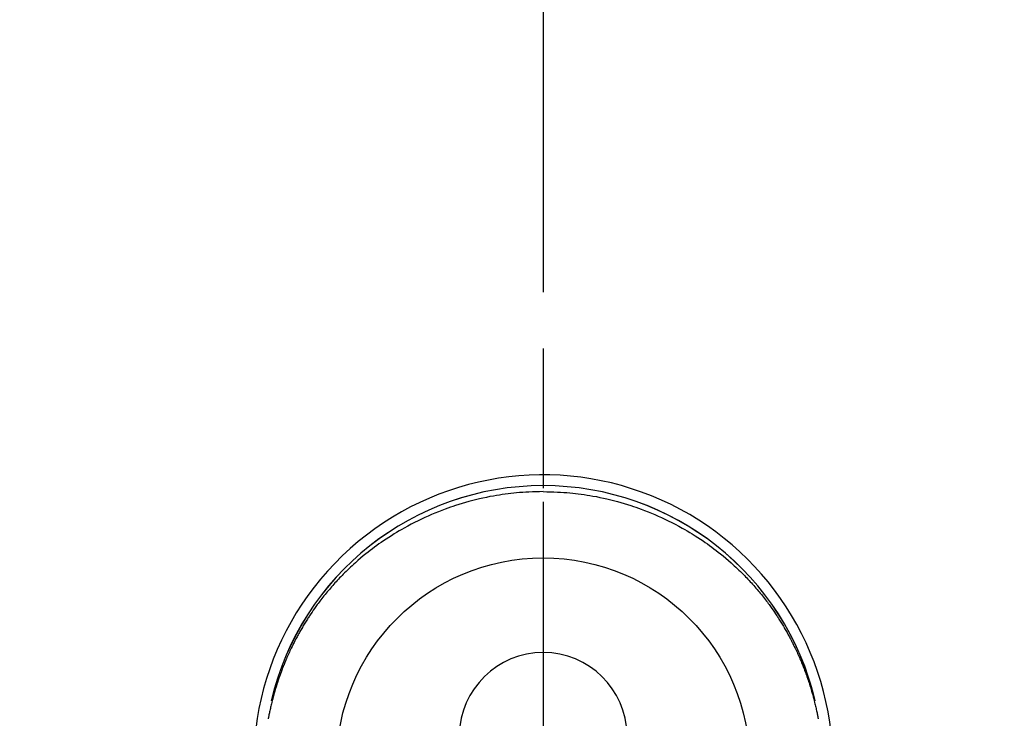
# Model space of a CAD drawing. Extents: x 27948 to 54421, y -11033 to -2163.
# Drawn here: x 45327 to 45415, y -4076 to -4013 of the extents above; entities that cross this region are included whole.
import ezdxf

# ---------------------------------------------------------------- set-up
doc = ezdxf.new("R2010")
doc.units = 0
doc.header["$LTSCALE"] = 50
doc.header["$MEASUREMENT"] = 0
doc.linetypes.add('CENTER', pattern=[2, 1.25, -0.25, 0.25, -0.25])
doc.linetypes.add('CENTER2', pattern=[1.125, 0.75, -0.125, 0.125, -0.125])
doc.layers.get('0').update_dxf_attribs({"linetype": 'CONTINUOUS'})
doc.layers.get('DEFPOINTS').update_dxf_attribs({"color": 146, "linetype": 'CONTINUOUS'})
for name, color, linetype in [('150-機器', 8, 'CONTINUOUS'), ('160-文字', 254, 'CONTINUOUS'), ('166-寸法B', 11, 'CONTINUOUS')]:
    doc.layers.add(name, color=color, linetype=linetype)
doc.styles.add('KH001', font='txt')
doc.dimstyles.new('KH1xx030', dxfattribs={"dimscale": 30, "dimtxt": 2, "dimasz": 0.6, "dimexe": 0.3, "dimexo": 1.2, "dimgap": 0.5, "dimtad": 3, "dimdec": 1, "dimdsep": 46, "dimlunit": 6, "dimtxsty": 'KH001', "dimblk": 'DOT', "dimcen": 1, "dimdle": 1, "dimclrd": 256, "dimclre": 256, "dimclrt": 256, "dimadec": 0, "dimazin": 0, "dimtfac": 1, "dimtdec": 1, "dimtix": 1, "dimtmove": 2, "dimatfit": 3, "dimldrblk": 'CLOSEDBLANK', "dimfxl": 1, "dimtolj": 1, "dimtzin": 0, "dimlwd": -1, "dimlwe": -1, "dimarcsym": 0})

# ---------------------------------------------------------------- blocks, each defined once
blk = doc.blocks.new('F402_H')
at = {"layer": '150-機器', "color": 161, "linetype": 'CENTER2'}
blk.add_line((0, 136.026), (0, -355.416), dxfattribs=at)
at = {"layer": '150-機器', "color": 13, "linetype": 'Continuous'}
for points in [[(0.004, 24.427), (-0.317, 24.422), (-0.637, 24.416), (-0.958, 24.407), (-1.278, 24.394), (-1.554, 24.379), (-1.83, 24.361), (-2.106, 24.339), (-2.381, 24.314), (-2.635, 24.289), (-2.888, 24.262), (-3.141, 24.231), (-3.394, 24.199), (-3.657, 24.162), (-3.919, 24.123), (-4.181, 24.08), (-4.443, 24.035), (-4.759, 23.977), (-5.076, 23.914), (-5.391, 23.847), (-5.705, 23.777), (-5.943, 23.721), (-6.18, 23.662), (-6.417, 23.602), (-6.653, 23.539), (-6.952, 23.455), (-7.249, 23.368), (-7.546, 23.278), (-7.842, 23.183), (-8.073, 23.107), (-8.303, 23.029), (-8.532, 22.948), (-8.761, 22.865), (-9.071, 22.749), (-9.379, 22.629), (-9.686, 22.505), (-9.991, 22.377), (-10.294, 22.245), (-10.594, 22.109), (-10.893, 21.969), (-11.191, 21.825), (-11.505, 21.668), (-11.818, 21.507), (-12.128, 21.341), (-12.436, 21.171), (-12.665, 21.04), (-12.893, 20.908), (-13.119, 20.773), (-13.344, 20.635), (-13.586, 20.484), (-13.826, 20.33), (-14.065, 20.174), (-14.301, 20.015), (-14.5, 19.878), (-14.698, 19.739), (-14.894, 19.599), (-15.089, 19.456), (-15.285, 19.311), (-15.478, 19.164), (-15.671, 19.015), (-15.861, 18.864), (-16.102, 18.668), (-16.34, 18.469), (-16.576, 18.267), (-16.809, 18.062), (-16.957, 17.929), (-17.103, 17.796), (-17.249, 17.661), (-17.393, 17.524), (-17.52, 17.403), (-17.646, 17.28), (-17.772, 17.156), (-17.896, 17.031), (-18.004, 16.922), (-18.111, 16.812), (-18.217, 16.701), (-18.323, 16.589), (-18.427, 16.477), (-18.531, 16.365), (-18.634, 16.251), (-18.736, 16.138), (-18.838, 16.023), (-18.939, 15.908), (-19.039, 15.793), (-19.139, 15.676), (-19.237, 15.56), (-19.335, 15.442), (-19.431, 15.324), (-19.528, 15.206), (-19.623, 15.087), (-19.717, 14.967), (-19.811, 14.847), (-19.905, 14.726), (-19.984, 14.622), (-20.062, 14.518), (-20.14, 14.413), (-20.218, 14.308), (-20.279, 14.224), (-20.339, 14.14), (-20.399, 14.056), (-20.459, 13.971), (-20.574, 13.807), (-20.687, 13.641), (-20.8, 13.475), (-20.911, 13.308), (-20.959, 13.235), (-21.006, 13.162), (-21.053, 13.09), (-21.1, 13.016), (-21.159, 12.925), (-21.216, 12.833), (-21.273, 12.741), (-21.33, 12.648), (-21.387, 12.556), (-21.443, 12.463), (-21.498, 12.37), (-21.553, 12.276), (-21.608, 12.183), (-21.662, 12.089), (-21.716, 11.995), (-21.77, 11.901), (-21.823, 11.806), (-21.876, 11.712), (-21.929, 11.617), (-21.981, 11.521), (-22.032, 11.426), (-22.083, 11.331), (-22.134, 11.235), (-22.184, 11.139), (-22.224, 11.062), (-22.264, 10.985), (-22.303, 10.908), (-22.342, 10.83), (-22.41, 10.694), (-22.477, 10.558), (-22.543, 10.422), (-22.608, 10.285), (-22.664, 10.167), (-22.718, 10.049), (-22.772, 9.931), (-22.826, 9.812), (-22.879, 9.693), (-22.931, 9.574), (-22.982, 9.455), (-23.033, 9.335), (-23.075, 9.235), (-23.117, 9.135), (-23.158, 9.034), (-23.198, 8.934), (-23.231, 8.853), (-23.263, 8.773), (-23.294, 8.692), (-23.326, 8.611), (-23.35, 8.55), (-23.373, 8.49), (-23.396, 8.429), (-23.419, 8.368), (-23.465, 8.246), (-23.509, 8.123), (-23.553, 8.001), (-23.597, 7.878), (-23.626, 7.796), (-23.654, 7.714), (-23.682, 7.632), (-23.71, 7.55), (-23.752, 7.426), (-23.792, 7.303), (-23.832, 7.178), (-23.871, 7.054), (-23.91, 6.93), (-23.948, 6.805), (-23.986, 6.681), (-24.023, 6.556), (-24.047, 6.472), (-24.071, 6.388), (-24.095, 6.304), (-24.118, 6.22), (-24.164, 6.053), (-24.209, 5.884), (-24.253, 5.716), (-24.295, 5.547), (-24.321, 5.441), (-24.346, 5.336), (-24.371, 5.23), (-24.396, 5.123), (-24.42, 5.017), (-24.444, 4.911), (-24.468, 4.804), (-24.49, 4.698), (-24.508, 4.612), (-24.526, 4.527), (-24.543, 4.441), (-24.56, 4.355), (-24.569, 4.313), (-24.577, 4.27), (-24.586, 4.228), (-24.594, 4.185), (-24.602, 4.142), (-24.61, 4.099)], [(0.004, 24.427), (0.324, 24.422), (0.645, 24.416), (0.965, 24.407), (1.285, 24.394), (1.561, 24.379), (1.837, 24.361), (2.113, 24.339), (2.388, 24.314), (2.642, 24.289), (2.896, 24.262), (3.149, 24.231), (3.402, 24.199), (3.664, 24.162), (3.927, 24.123), (4.188, 24.08), (4.45, 24.035), (4.767, 23.977), (5.083, 23.914), (5.398, 23.847), (5.712, 23.777), (5.95, 23.721), (6.187, 23.662), (6.424, 23.602), (6.66, 23.539), (6.959, 23.455), (7.257, 23.368), (7.553, 23.278), (7.849, 23.183), (8.08, 23.107), (8.31, 23.029), (8.54, 22.948), (8.768, 22.865), (9.078, 22.749), (9.386, 22.629), (9.693, 22.505), (9.998, 22.377), (10.301, 22.245), (10.602, 22.109), (10.901, 21.969), (11.198, 21.825), (11.513, 21.668), (11.825, 21.507), (12.136, 21.341), (12.444, 21.171), (12.673, 21.04), (12.9, 20.908), (13.126, 20.773), (13.351, 20.635), (13.593, 20.484), (13.833, 20.33), (14.072, 20.174), (14.309, 20.015), (14.508, 19.878), (14.705, 19.739), (14.902, 19.599), (15.097, 19.456), (15.292, 19.311), (15.486, 19.164), (15.678, 19.015), (15.869, 18.864), (16.109, 18.668), (16.347, 18.469), (16.583, 18.267), (16.816, 18.062), (16.964, 17.929), (17.11, 17.796), (17.256, 17.661), (17.4, 17.524), (17.528, 17.403), (17.654, 17.28), (17.779, 17.156), (17.903, 17.031), (18.011, 16.922), (18.118, 16.812), (18.224, 16.701), (18.33, 16.589), (18.434, 16.477), (18.538, 16.365), (18.641, 16.251), (18.743, 16.138), (18.845, 16.023), (18.946, 15.908), (19.046, 15.793), (19.146, 15.676), (19.244, 15.56), (19.342, 15.442), (19.439, 15.324), (19.535, 15.206), (19.63, 15.087), (19.725, 14.967), (19.819, 14.847), (19.912, 14.726), (19.991, 14.622), (20.07, 14.518), (20.148, 14.413), (20.225, 14.308), (20.286, 14.224), (20.346, 14.14), (20.407, 14.056), (20.466, 13.971), (20.581, 13.807), (20.695, 13.641), (20.807, 13.475), (20.918, 13.308), (20.966, 13.235), (21.013, 13.162), (21.061, 13.09), (21.108, 13.016), (21.166, 12.925), (21.224, 12.833), (21.281, 12.741), (21.338, 12.648), (21.394, 12.556), (21.45, 12.463), (21.505, 12.37), (21.56, 12.276), (21.615, 12.183), (21.67, 12.089), (21.724, 11.995), (21.777, 11.901), (21.831, 11.806), (21.884, 11.712), (21.936, 11.617), (21.988, 11.521), (22.04, 11.426), (22.091, 11.331), (22.141, 11.235), (22.191, 11.139), (22.231, 11.062), (22.271, 10.985), (22.31, 10.908), (22.349, 10.83), (22.417, 10.694), (22.484, 10.558), (22.55, 10.422), (22.616, 10.285), (22.671, 10.167), (22.726, 10.049), (22.78, 9.931), (22.833, 9.812), (22.886, 9.693), (22.938, 9.574), (22.99, 9.455), (23.041, 9.335), (23.082, 9.235), (23.124, 9.135), (23.165, 9.034), (23.206, 8.934), (23.238, 8.853), (23.27, 8.773), (23.302, 8.692), (23.333, 8.611), (23.357, 8.55), (23.38, 8.49), (23.403, 8.429), (23.426, 8.368), (23.472, 8.246), (23.516, 8.123), (23.56, 8.001), (23.604, 7.878), (23.633, 7.796), (23.661, 7.714), (23.69, 7.632), (23.718, 7.55), (23.759, 7.426), (23.799, 7.303), (23.839, 7.178), (23.878, 7.054), (23.917, 6.93), (23.955, 6.805), (23.993, 6.681), (24.03, 6.556), (24.054, 6.472), (24.078, 6.388), (24.102, 6.304), (24.126, 6.22), (24.172, 6.053), (24.216, 5.884), (24.26, 5.716), (24.302, 5.547), (24.328, 5.441), (24.354, 5.336), (24.379, 5.23), (24.403, 5.123), (24.428, 5.017), (24.452, 4.911), (24.475, 4.804), (24.498, 4.698), (24.515, 4.612), (24.533, 4.527), (24.55, 4.441), (24.567, 4.355), (24.576, 4.313), (24.585, 4.27), (24.593, 4.228), (24.601, 4.185), (24.61, 4.142), (24.618, 4.099)], [(24.347, 5.709), (24.345, 5.717), (24.344, 5.72), (24.343, 5.724), (24.342, 5.728), (24.341, 5.731), (24.341, 5.735), (24.34, 5.739), (24.339, 5.742), (24.338, 5.746), (24.337, 5.75), (24.336, 5.753), (24.336, 5.757), (24.335, 5.76), (24.334, 5.764), (24.333, 5.768), (24.332, 5.771), (24.331, 5.775), (24.33, 5.779), (24.33, 5.782), (24.329, 5.786), (24.328, 5.789), (24.327, 5.793), (24.326, 5.797), (24.325, 5.8), (24.324, 5.804), (24.323, 5.808), (24.323, 5.811), (24.322, 5.815), (24.321, 5.819), (24.32, 5.822), (24.319, 5.826), (24.318, 5.829), (24.317, 5.833), (24.317, 5.836), (24.316, 5.839), (24.315, 5.843), (24.314, 5.847), (24.313, 5.85), (24.312, 5.854), (24.311, 5.858), (24.31, 5.861), (24.31, 5.865), (24.309, 5.868), (24.308, 5.872), (24.307, 5.876), (24.306, 5.879), (24.305, 5.883), (24.304, 5.887), (24.303, 5.89), (24.303, 5.894), (24.302, 5.897), (24.301, 5.901), (24.3, 5.905), (24.299, 5.908), (24.298, 5.912), (24.297, 5.916), (24.296, 5.919), (24.296, 5.923), (24.295, 5.927), (24.294, 5.93), (24.293, 5.934), (24.292, 5.937), (24.291, 5.941), (24.29, 5.945), (24.289, 5.948), (24.289, 5.952), (24.288, 5.956), (24.287, 5.959), (24.286, 5.963), (24.285, 5.967), (24.284, 5.97), (24.283, 5.974), (24.282, 5.977), (24.281, 5.981), (24.281, 5.985), (24.28, 5.988), (24.279, 5.992), (24.278, 5.996), (24.277, 5.999), (24.276, 6.003), (24.275, 6.007), (24.274, 6.01), (24.273, 6.014), (24.272, 6.017), (24.272, 6.021), (24.271, 6.025), (24.27, 6.028), (24.269, 6.032), (24.268, 6.036), (24.267, 6.039), (24.266, 6.043), (24.265, 6.047), (24.264, 6.05), (24.263, 6.054), (24.263, 6.057), (24.262, 6.061), (24.261, 6.065), (24.26, 6.068), (24.259, 6.072), (24.258, 6.076), (24.257, 6.079), (24.256, 6.083), (24.255, 6.087), (24.254, 6.09), (24.253, 6.094), (24.253, 6.097), (24.252, 6.101), (24.251, 6.105), (24.25, 6.108), (24.249, 6.112), (24.248, 6.116), (24.247, 6.119), (24.246, 6.123), (24.245, 6.127), (24.244, 6.13), (24.243, 6.134), (24.243, 6.137), (24.242, 6.141), (24.241, 6.145), (24.24, 6.148), (24.239, 6.152), (24.238, 6.156), (24.237, 6.159), (24.236, 6.163), (24.235, 6.167), (24.234, 6.17), (24.233, 6.174), (24.232, 6.177), (24.232, 6.181), (24.231, 6.185), (24.23, 6.188), (24.229, 6.192), (24.228, 6.196), (24.227, 6.199), (24.226, 6.203), (24.225, 6.207), (24.224, 6.21), (24.223, 6.213), (24.222, 6.216), (24.221, 6.22), (24.22, 6.224), (24.219, 6.227), (24.219, 6.231), (24.218, 6.235), (24.217, 6.238), (24.216, 6.242), (24.215, 6.245), (24.214, 6.249), (24.213, 6.253), (24.212, 6.256), (24.211, 6.26), (24.21, 6.264), (24.209, 6.267), (24.208, 6.271), (24.207, 6.275), (24.206, 6.278), (24.205, 6.282), (24.204, 6.285), (24.204, 6.289), (24.203, 6.293), (24.202, 6.296), (24.201, 6.3), (24.2, 6.304), (24.199, 6.307), (24.198, 6.311), (24.197, 6.315), (24.196, 6.318), (24.195, 6.322), (24.194, 6.325), (24.193, 6.329), (24.192, 6.333), (24.191, 6.336), (24.19, 6.34), (24.189, 6.344), (24.188, 6.347), (24.187, 6.351), (24.187, 6.355), (24.186, 6.358), (24.185, 6.362), (24.184, 6.365), (24.183, 6.369), (24.182, 6.373), (24.181, 6.376), (24.18, 6.38), (24.179, 6.384), (24.178, 6.387), (24.177, 6.391), (24.176, 6.394), (24.175, 6.398), (24.174, 6.402), (24.173, 6.405), (24.172, 6.409), (24.171, 6.413), (24.17, 6.416), (24.169, 6.42), (24.168, 6.424), (24.167, 6.427), (24.166, 6.431), (24.165, 6.434), (24.165, 6.438), (24.164, 6.442), (24.163, 6.445), (24.162, 6.449), (24.161, 6.453), (24.16, 6.456), (24.159, 6.46), (24.158, 6.464), (24.157, 6.467), (24.156, 6.471), (24.155, 6.474), (24.154, 6.478), (24.153, 6.482), (24.152, 6.485), (24.151, 6.489), (24.15, 6.493), (24.149, 6.496), (24.148, 6.5), (24.147, 6.503), (24.146, 6.507), (24.145, 6.511), (24.144, 6.514), (24.143, 6.518), (24.142, 6.522), (24.141, 6.525), (24.14, 6.529), (24.139, 6.532), (24.138, 6.536), (24.137, 6.54), (24.136, 6.543), (24.135, 6.547), (24.134, 6.551), (24.133, 6.554), (24.132, 6.558), (24.131, 6.562), (24.13, 6.565), (24.129, 6.569), (24.128, 6.572), (24.127, 6.576), (24.127, 6.58), (24.126, 6.583), (24.125, 6.587), (24.124, 6.59), (24.123, 6.593), (24.122, 6.597), (24.121, 6.6), (24.12, 6.604), (24.119, 6.608), (24.118, 6.611), (24.117, 6.615), (24.116, 6.619), (24.115, 6.622), (24.114, 6.626), (24.113, 6.629), (24.112, 6.633), (24.111, 6.637), (24.11, 6.64), (24.109, 6.644), (24.108, 6.648), (24.107, 6.651), (24.106, 6.655), (24.105, 6.658), (24.104, 6.662), (24.103, 6.666), (24.102, 6.669), (24.101, 6.673), (24.1, 6.677), (24.099, 6.68), (24.098, 6.684), (24.097, 6.687), (24.096, 6.691), (24.095, 6.695), (24.094, 6.698), (24.093, 6.702), (24.092, 6.706), (24.091, 6.709), (24.09, 6.713), (24.089, 6.716), (24.088, 6.72), (24.087, 6.724), (24.086, 6.727), (24.085, 6.731), (24.084, 6.735), (24.083, 6.738), (24.082, 6.742), (24.081, 6.745), (24.08, 6.749), (24.079, 6.753), (24.078, 6.756), (24.077, 6.76), (24.076, 6.764), (24.074, 6.767), (24.073, 6.771), (24.072, 6.774), (24.071, 6.778), (24.07, 6.782), (24.069, 6.785), (24.069, 6.789), (24.068, 6.793), (24.067, 6.796), (24.066, 6.8), (24.065, 6.803), (24.064, 6.807), (24.063, 6.811), (24.062, 6.814), (24.061, 6.818), (24.06, 6.821), (24.059, 6.825), (24.058, 6.829), (24.057, 6.832), (24.056, 6.836), (24.055, 6.84), (24.054, 6.843), (24.053, 6.847), (24.052, 6.85), (24.051, 6.854), (24.05, 6.858), (24.049, 6.861), (24.048, 6.865), (24.047, 6.869), (24.046, 6.872), (24.045, 6.876), (24.044, 6.879), (24.043, 6.883), (24.042, 6.887), (24.041, 6.89), (24.04, 6.894), (24.039, 6.897), (24.038, 6.901), (24.037, 6.905), (24.036, 6.908), (24.034, 6.912), (24.033, 6.916), (24.032, 6.919), (24.031, 6.923), (24.03, 6.926), (24.029, 6.93), (24.028, 6.934), (24.027, 6.937), (24.026, 6.941), (24.025, 6.944), (24.024, 6.948), (24.023, 6.952), (24.022, 6.955), (24.021, 6.959), (24.02, 6.963), (24.019, 6.965), (24.018, 6.969), (24.017, 6.972), (24.016, 6.976), (24.015, 6.98), (24.014, 6.983), (24.013, 6.987), (24.012, 6.99), (24.01, 6.994), (24.009, 6.998), (24.008, 7.001), (24.007, 7.005), (24.006, 7.009), (24.005, 7.012), (24.004, 7.016), (24.003, 7.019), (24.002, 7.023), (24.001, 7.027), (24, 7.03), (23.999, 7.034), (23.998, 7.037), (23.997, 7.041), (23.996, 7.045), (23.995, 7.048), (23.994, 7.052), (23.993, 7.055), (23.991, 7.059), (23.99, 7.063), (23.989, 7.066), (23.988, 7.07), (23.987, 7.074), (23.986, 7.077), (23.985, 7.081), (23.984, 7.084), (23.983, 7.088), (23.982, 7.092), (23.981, 7.095), (23.98, 7.099), (23.979, 7.102), (23.978, 7.106), (23.977, 7.11), (23.976, 7.113), (23.974, 7.117), (23.973, 7.12), (23.972, 7.124), (23.971, 7.128), (23.97, 7.131), (23.969, 7.135), (23.968, 7.138), (23.967, 7.142), (23.966, 7.146), (23.965, 7.149), (23.964, 7.153), (23.963, 7.157), (23.962, 7.16), (23.961, 7.164), (23.959, 7.167), (23.958, 7.171), (23.957, 7.175), (23.956, 7.178), (23.955, 7.182), (23.954, 7.185), (23.953, 7.189), (23.952, 7.193), (23.951, 7.196), (23.95, 7.2), (23.949, 7.203), (23.948, 7.207), (23.947, 7.211), (23.945, 7.214), (23.944, 7.218), (23.943, 7.221), (23.942, 7.225), (23.941, 7.229), (23.94, 7.232), (23.939, 7.236), (23.938, 7.239), (23.937, 7.243), (23.936, 7.247), (23.935, 7.25), (23.933, 7.254), (23.932, 7.257), (23.931, 7.261), (23.93, 7.265), (23.929, 7.268), (23.928, 7.272), (23.927, 7.275), (23.926, 7.279), (23.925, 7.283), (23.924, 7.286), (23.923, 7.29), (23.921, 7.293), (23.92, 7.297), (23.919, 7.301), (23.918, 7.304), (23.917, 7.308), (23.916, 7.311), (23.915, 7.315), (23.914, 7.319), (23.913, 7.322), (23.912, 7.326), (23.91, 7.33), (23.909, 7.333), (23.908, 7.337), (23.907, 7.34), (23.906, 7.343), (23.905, 7.347), (23.904, 7.35), (23.903, 7.354), (23.902, 7.357), (23.901, 7.361), (23.899, 7.365), (23.898, 7.368), (23.897, 7.372), (23.896, 7.375), (23.895, 7.379), (23.894, 7.382), (23.893, 7.386), (23.892, 7.39), (23.891, 7.393), (23.889, 7.397), (23.888, 7.4), (23.887, 7.404), (23.886, 7.408), (23.885, 7.411), (23.884, 7.415), (23.883, 7.418), (23.882, 7.422), (23.881, 7.426), (23.879, 7.429), (23.878, 7.433), (23.877, 7.436), (23.876, 7.44), (23.875, 7.444), (23.874, 7.447), (23.873, 7.451), (23.872, 7.454), (23.87, 7.458), (23.869, 7.462), (23.868, 7.465), (23.867, 7.469), (23.866, 7.472), (23.865, 7.476), (23.864, 7.48), (23.863, 7.483), (23.861, 7.487), (23.86, 7.49), (23.859, 7.494), (23.858, 7.498), (23.857, 7.501), (23.856, 7.505), (23.855, 7.508), (23.854, 7.512), (23.852, 7.515), (23.851, 7.519), (23.85, 7.522), (23.849, 7.525), (23.848, 7.529), (23.847, 7.532), (23.846, 7.534), (23.846, 7.537), (23.845, 7.539), (23.844, 7.542), (23.843, 7.544), (23.842, 7.549), (23.838, 7.562)]]:
    blk.add_lwpolyline(points, dxfattribs=at)
for centre, radius, start, end in [((0, 0), 25.931, 0, 197.72438), ((0, -0.057), 25.02, 13.32289, 166.67711), ((0.007, -0.057), 25.02, 13.32289, 166.67711), ((0.004, 2.507), 7.514, 1.09803, 178.90197)]:
    blk.add_arc(centre, radius, start, end, dxfattribs=at)
at = {"layer": 'DEFPOINTS'}
blk.add_circle((0, 0), 18.5, dxfattribs=at)
blk = doc.blocks.new('_ClosedBlank')
at = {"color": 0, "linetype": 'ByBlock', "lineweight": -2}
for p, q in [((-1, 0.1667), (0, 0)), ((-1, 0.1667), (-1, -0.1667)), ((0, 0), (-1, -0.1667))]:
    blk.add_line(p, q, dxfattribs=at)
blk = doc.blocks.new('_Dot')
at = {"color": 0, "linetype": 'ByBlock', "lineweight": -2}
blk.add_line((-0.5, 0), (-1, 0), dxfattribs=at)
at = {"color": 0, "linetype": 'ByBlock', "const_width": 0.5}
blk.add_lwpolyline([(-0.25, 0, 1), (0.25, 0, 1)], format="xyb", close=True, dxfattribs=at)

msp = doc.modelspace()

# ---------------------------------------------------------------- linework, layer by layer
at = {"layer": '166-寸法B', "linetype": 'CENTER'}
msp.add_line((45374.016, -3967.615), (45374.016, -4146.278), dxfattribs=at)

# ---------------------------------------------------------------- block references
at = {"layer": '150-機器'}
msp.add_blockref('F402_H', (45374.008, -4079.866), dxfattribs=at)

# ---------------------------------------------------------------- leaders
at = {"layer": '160-文字', "annotation_type": 0, "has_hookline": 1, "hookline_direction": 0, "text_width": 991.74}
msp.add_leader([(45059.917, -4047.268), (46227.503, -2972.103), (46228.103, -2972.103)], dimstyle='KH1xx030', override={"dimgap": 0.5, "dimtad": 1}, dxfattribs=at)

doc.saveas('drawing.dxf')
